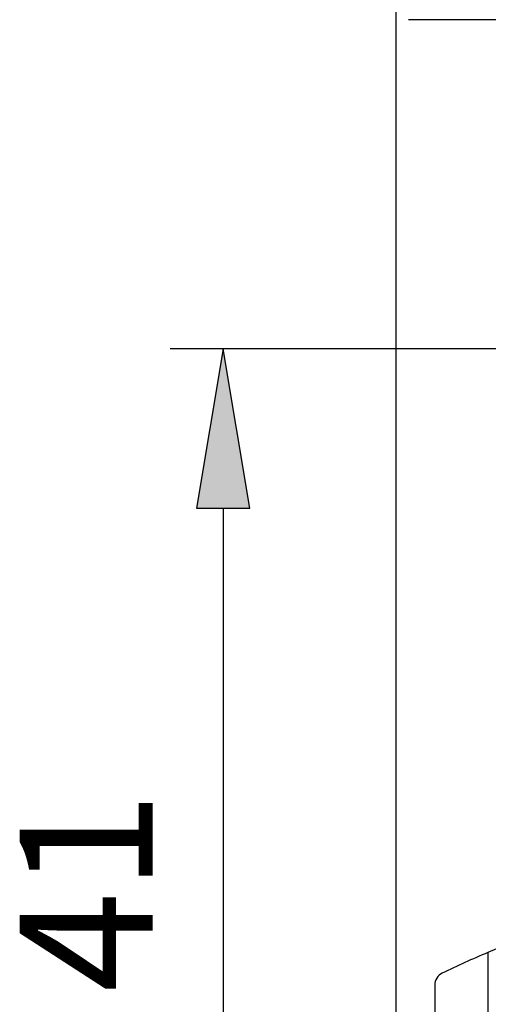
# Model space of a CAD drawing. Extents: x -133 to 802, y 2 to 882.
# Drawn here: x 680 to 698, y 475 to 512 of the extents above; entities that cross this region are included whole.
import ezdxf

# ---------------------------------------------------------------- set-up
doc = ezdxf.new("R2010")
doc.units = 0
doc.header["$MEASUREMENT"] = 0
for name, color, linetype in [('1', 7, 'Continuous'), ('15', 7, 'Continuous'), ('AM_0', 7, 'Continuous'), ('LAYER001', 1, 'Continuous'), ('NONE', 7, 'Continuous')]:
    doc.layers.add(name, color=color, linetype=linetype)
doc.styles.add('DCADTXTSTYLE1', font='arial.ttf')

# ---------------------------------------------------------------- blocks, each defined once
blk = doc.blocks.new('GROUP-13-1')
at = {"layer": '15', "color": 30, "linetype": 'Continuous'}
blk.add_line((950.433, 232.492), (950.433, 213.748), dxfattribs=at)
blk.add_lwpolyline([(961.385, 234.838, 0.091711), (950.433, 232.492, 0.015329), (948.713, 231.714, 0.286352), (948.433, 231.265), (948.433, 231.265), (948.433, 211.505), (950.329, 209.609), (950.329, 101.789, 0.466308), (950.799, 101.395), (950.799, 101.395), (960.896, 103.176, 0.36397), (961.309, 103.668), (961.309, 103.668), (961.309, 107.149), (960.309, 107.149), (959.362, 107.149)], format="xyb", dxfattribs=at)
blk = doc.blocks.new('T7791')
at = {"layer": '1', "color": 7, "linetype": 'Continuous'}
for p, q in [((-31, -19), (-31.012, -19)), ((-16.5, -19), (-31, -19)), ((-31, -19), (-31, -19))]:
    blk.add_line(p, q, dxfattribs=at)
blk = doc.blocks.new('GROUP-14-1')
at = {"layer": '1', "color": 134, "linetype": 'Continuous'}
blk.add_line((946.962, 268.142), (946.962, -182.359), dxfattribs=at)
at = {"layer": 'AM_0', "color": 7, "linetype": 'Continuous', "ltscale": 0.79375}
blk.add_blockref('T7791', (978.462, 286.642), dxfattribs=at)
at = {"layer": 'NONE', "color": 7, "linetype": 'Continuous', "ltscale": 0.79375}
blk.add_blockref('GROUP-13-1', (0, 0), dxfattribs=at)

msp = doc.modelspace()

# ---------------------------------------------------------------- hatches: boundary and pattern name
at = {"layer": 'LAYER001', "linetype": 'Continuous', "ltscale": 2}
msp.add_hatch(color=7, dxfattribs=at).paths.add_polyline_path([(686.533, 493.304), (688.533, 493.304), (687.533, 499.304)])

# ---------------------------------------------------------------- linework, layer by layer
at = {"layer": 'LAYER001', "color": 7, "linetype": 'Continuous', "ltscale": 2}
for p, q in [((714.362, 499.304), (685.533, 499.304)), ((687.533, 493.304), (687.533, 464.404))]:
    msp.add_line(p, q, dxfattribs=at)
msp.add_lwpolyline([(686.533, 493.304), (688.533, 493.304), (687.533, 499.304)], close=True, dxfattribs=at)
msp.add_lwpolyline([(686.533, 493.304), (688.533, 493.304), (687.533, 499.304)], close=True, dxfattribs=at)

# ---------------------------------------------------------------- block references
at = {"layer": 'NONE', "color": 7, "linetype": 'Continuous', "ltscale": 0.79375}
msp.add_blockref('GROUP-14-1', (-252.933, 244.068), dxfattribs=at)

# ---------------------------------------------------------------- texts
at = {"layer": 'LAYER001', "color": 7, "linetype": 'Continuous', "ltscale": 2, "insert": (683.023, 478.854), "char_height": 5, "attachment_point": 5, "rotation": 90, "line_spacing_factor": 1.004016, "style": 'DCADTXTSTYLE1'}
msp.add_mtext('41', dxfattribs=at)

doc.saveas('drawing.dxf')
